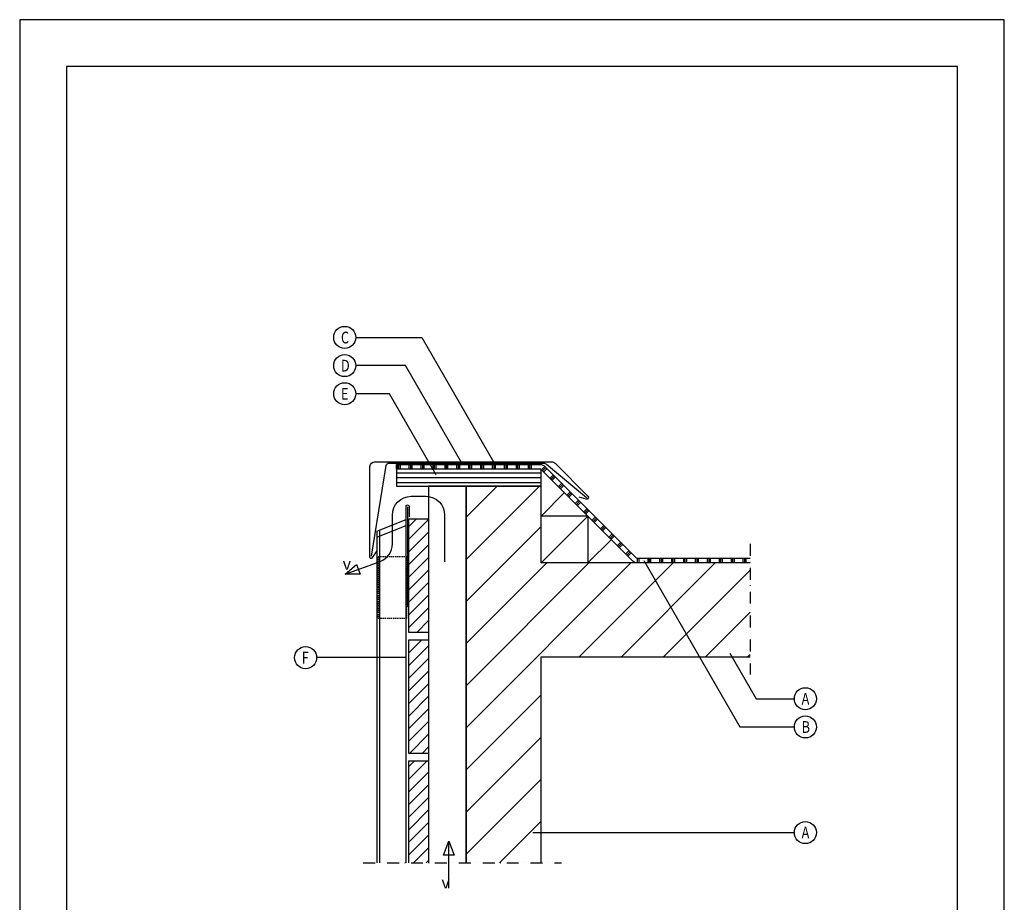
# Model space of a CAD drawing. Units: millimetres. Extents: x 85151 to 86201, y 77165 to 78650.
import ezdxf
from ezdxf.enums import TextEntityAlignment as Align
from ezdxf.xclip import XClip

# ---------------------------------------------------------------- set-up
doc = ezdxf.new("R2010")
doc.units = ezdxf.units.MM
doc.header["$XCLIPFRAME"] = 0
doc.linetypes.add('DASHDOT', pattern=[25.4, 12.7, -6.35, 0, -6.35])
doc.linetypes.add('DASHED', pattern=[0.75, 0.5, -0.25])
for name, color, linetype in [('AI27_dak zink-01', 1, 'Continuous'), ('AI27_dak zink-02', 1, 'DASHED'), ('AI27_ventilatie-01', 8, 'Continuous'), ('AI28_constructie hout-01', 1, 'Continuous'), ('AI47_dampremmende laag-01', 8, 'Continuous'), ('AI47_houten dakconstructie-01', 8, 'Continuous'), ('AL$1_afbreeklijn-01', 8, 'DASHDOT'), ('AL$1_algemeen', 1, 'Continuous'), ('AL27_dak zink-01', 4, 'Continuous'), ('AL28_constructie hout-01', 2, 'Continuous'), ('AL28_constructie staal-01', 3, 'Continuous'), ('AT_tekst 25', 2, 'Continuous')]:
    doc.layers.add(name, color=color, linetype=linetype)
doc.layers.add('AL$8_hulplijn-01', color=6, linetype='Continuous', plot=False)
doc.styles.add('tekst25-5', font='isocp.shx', dxfattribs={"width": 0.8, "height": 12.5})

# ---------------------------------------------------------------- blocks, each defined once
blk = doc.blocks.new('dakbeschot-01')
at = {"layer": 'AI47_houten dakconstructie-01'}
h = blk.add_hatch(dxfattribs=at)
h.set_pattern_fill('ANSI31', color=256, scale=3, angle=-179.9999999999691)
h.set_pattern_definition([(225.0000000000309, (-1709.175071285208, 1368.291601370438), (6.735192090805499, -6.735192090798231), [])])
h.paths.add_polyline_path([(120.9999999999854, 5.820766091346741e-11), (120.9999999999854, 21.00000000005821), (-1.455191522836685e-11, 21), (0, 0)])
at = {"layer": 'AI28_constructie hout-01'}
blk.add_lwpolyline([(-1.455191522836685e-11, 21), (0, 0), (120.9999999999854, 5.820766091346741e-11), (120.9999999999854, 21.00000000005821)], close=True, dxfattribs=at)
blk = doc.blocks.new('onderdeel')
at = {"layer": 'AL$1_algemeen', "transparency": 33554687}
blk.add_circle((0, 0), 11.78845421990263, dxfattribs=at)
at = {"layer": 'AT_tekst 25', "transparency": 33554687, "style": 'tekst25-5', "width": 0.8}
blk.add_attdef('ONDERDEEL1', text='', height=12.5, dxfattribs=at).set_placement((-4.075870005821344, -10.20664083349402), align=Align.BOTTOM_LEFT)

msp = doc.modelspace()

# ---------------------------------------------------------------- hatches: boundary and pattern name
at = {"layer": 'AI47_dampremmende laag-01'}
h = msp.add_hatch(dxfattribs=at)
h.set_pattern_fill('PLAST', color=256, scale=1.999999999999999, angle=269.9999999999768)
h.set_pattern_definition([(270, (85706.20946921218, 78168.79869610137), (12.69999999999999, -5.134671950389547e-12), []), (270, (85707.79696921217, 78168.79869610137), (12.69999999999999, -5.134671950389547e-12), []), (270, (85709.38446921218, 78168.79869610137), (12.69999999999999, -5.134671950389547e-12), [])])
h.paths.add_polyline_path([(85706.20946920825, 78170.79869609734), (85706.20946921193, 78175.79869610144), (85552.94689288763, 78175.79869609546), (85552.94689288779, 78170.79869609562)])
h = msp.add_hatch(dxfattribs=at)
h.set_pattern_fill('PLAST', color=256, scale=1.999999999999999, angle=224.9999999999768)
h.set_pattern_definition([(224.9999999999769, (85706.20946921218, 78168.79869610137), (8.98025612106552, -8.98025612107278), []), (224.9999999999769, (85707.3320012273, 78167.67616408624), (8.98025612106552, -8.98025612107278), []), (224.9999999999769, (85708.45453324245, 78166.5536320711), (8.98025612106552, -8.98025612107278), [])])
h.paths.add_polyline_path([(85804.98764380233, 78072.848948629), (85808.52317771707, 78076.38448253922), (85711.15921668033, 78173.74844356992), (85707.6236827706, 78170.21290965972)])
h = msp.add_hatch(dxfattribs=at)
h.set_pattern_fill('PLAST', color=256, scale=1.999999999999999, angle=269.9999999999768)
h.set_pattern_definition([(270, (85694.08519560265, 78070.7986960975), (12.69999999999999, -5.135447622706124e-12), []), (270, (85695.67269560264, 78070.7986960975), (12.69999999999999, -5.135447622706124e-12), []), (270, (85697.26019560263, 78070.7986960975), (12.69999999999999, -5.135447622706124e-12), [])])
h.paths.add_polyline_path([(85929.87779704167, 78070.79869609639), (85929.87779704166, 78075.79869610022), (85809.93739127944, 78075.79869610161), (85809.93734638234, 78070.7986960975)])
at = {"layer": 'AI47_houten dakconstructie-01'}
h = msp.add_hatch(dxfattribs=at)
h.set_pattern_fill('ANSI31', color=256, scale=1.6, angle=135.0000000006316)
h.set_pattern_definition([(180.0000000006316, (85707.03789633563, 78161.79869610649), (5.60014257189323e-11, -5.08), [])])
h.paths.add_polyline_path([(85552.94689288762, 78170.79869611326), (85552.94689288778, 78152.79869611675), (85707.03789633444, 78152.79869611422), (85707.03789633434, 78170.79869611072)])
h = msp.add_hatch(dxfattribs=at)
h.set_pattern_fill('ANSI31', color=256, scale=9.999999999999996, angle=-7.951386703658792e-13)
h.set_pattern_definition([(44.9999999999992, (1404.744307428118, 14731.39340377314), (-22.45064030267256, 22.45064030267319), [])])
h.paths.add_polyline_path([(85929.87779704166, 78070.79869609748), (85707.03789633563, 78070.79869609748), (85707.03789633563, 78152.7986961155), (85627.03789633563, 78152.7986961155), (85627.03789633563, 77751.06231960963), (85707.03789633563, 77751.06231960963), (85707.03789633563, 77970.79869609748), (85929.87779704166, 77970.79869609748)])

# ---------------------------------------------------------------- linework, layer by layer
at = {"layer": 'AI27_dak zink-01', "color": 1}
for p, q in [((85564.71048082081, 78130.55550143268), (85564.71048082081, 78028.09093815135)), ((85564.71048082094, 78126.46622498622), (85564.71048082094, 78024.00166170488)), ((85531.9358956361, 78104.75803406505), (85563.16048082021, 78117.17958777375)), ((85531.9358956361, 78098.30069763705), (85563.16048082021, 78110.72225134574)), ((85534.93589563615, 77751.06231960963), (85534.93589563617, 78105.95147381477))]:
    msp.add_line(p, q, dxfattribs=at)
msp.add_lwpolyline([(85531.9358956361, 78104.75803406505), (85531.9358956359, 77751.06231960964)], dxfattribs=at)
at = {"layer": 'AI27_dak zink-02', "color": 1, "ltscale": 3}
msp.add_lwpolyline([(85533.42673358148, 78077.48316844698), (85533.42673358144, 78011.85613519687), (85564.05131876575, 78011.85613519685), (85564.05131876578, 78077.48316844698)], close=True, dxfattribs=at)
at = {"layer": 'AI27_ventilatie-01', "transparency": 33554687}
for p, q in [((85509.16641480243, 78072.83118791082), (85509.16641480243, 78072.83118791082)), ((85603.0944139586, 77759.26357550989), (85608.68575712948, 77774.1752710051)), ((85608.68575712922, 77724.14601387284), (85608.68575712948, 77774.1752710051)), ((85608.68575712948, 77774.1752710051), (85614.27710030043, 77759.26357550987)), ((85614.27710030043, 77759.26357550987), (85603.0944139586, 77759.26357550989))]:
    msp.add_line(p, q, dxfattribs=at)
msp.add_lwpolyline([(85498.14050987508, 78058.88326709357), (85510.23109612241, 78069.24857004099), (85514.06540627459, 78058.74378353785), (85498.14050987508, 78058.88326709357), (85535.38559489806, 78072.47794677402, 0.3150475075585387), (85548.52801160372, 78091.26553712938), (85548.52801160372, 78121.92586473053, -0.414213562373095), (85568.52801160372, 78141.92586473053), (85584.2423499676, 78141.92586473053, -0.4142135623717099), (85604.2423499676, 78121.92586473064), (85604.24234996786, 78071.89660759839)], format="xyb", dxfattribs=at)
at = {"layer": 'AI28_constructie hout-01'}
msp.add_lwpolyline([(85552.94689288769, 78152.79869611553), (85707.03789633563, 78152.7986961155), (85707.03789633563, 78170.79869609748), (85552.94689288769, 78170.79869609751)], close=True, dxfattribs=at)
msp.add_lwpolyline([(85627.03789633562, 77751.06231960964), (85627.0378963357, 78152.7986961155), (85587.03789633192, 78152.79869611553), (85587.03789633188, 77751.06231960964)], dxfattribs=at)
at = {"layer": 'AI47_dampremmende laag-01'}
for p, q in [((85707.03789633563, 78120.79869609661), (85732.03789633469, 78145.79869609591)), ((85707.03789633563, 78070.79869609748), (85757.03789633425, 78120.79869609661)), ((85757.03789633425, 78120.79869609661), (85707.03789633563, 78120.79869609661)), ((85757.03789633425, 78120.79869609661), (85757.03789633425, 78070.79869609748)), ((85757.03789633425, 78070.79869609748), (85782.03789633382, 78095.7986960973))]:
    msp.add_line(p, q, dxfattribs=at)
at = {"layer": 'AI47_dampremmende laag-01', "transparency": 33554687}
msp.add_lwpolyline([(85929.87779704166, 78070.79869609735), (85809.93739127062, 78070.79869609735, -0.1989123673785697), (85804.98764380233, 78072.84894862902), (85707.62368277063, 78170.21290965972, 0.1989123673793993), (85706.20946920826, 78170.79869609735), (85552.94689288778, 78170.79869609748), (85552.94689288762, 78175.79869609783), (85706.20946921196, 78175.79869610144, -0.1989123673802256), (85711.15921668035, 78173.7484435699), (85808.52317771707, 78076.3844825392, 0.1989123673785488), (85809.93739127945, 78075.79869610161), (85929.87779704166, 78075.79869610543)], format="xyb", dxfattribs=at)
at = {"layer": 'AL$1_afbreeklijn-01'}
for p, q in [((85929.87779704166, 78091.21088486687), (85929.87779704166, 77951.96439920354)), ((85517.39487398112, 77751.06231960964), (85728.68648957011, 77751.06231960964))]:
    msp.add_line(p, q, dxfattribs=at)
at = {"layer": 'AL$1_algemeen', "transparency": 33554687}
for points in [[(85509.49296211702, 78311.3009210946), (85579.938895253, 78311.3009210946), (85656.4390905232, 78178.79869609773)], [(85622.6640997756, 78177.29869609771), (85562.61838717732, 78281.3009210946), (85509.49296211702, 78281.3009210946)], [(85595.25442821562, 78164.7736398584), (85545.29787910164, 78251.3009210946), (85509.49296211702, 78251.3009210946)], [(85816.48763123798, 78073.52607761178), (85918.99990936955, 77895.96960348837), (85977.153671957, 77895.96960348837)], [(85908.22385825365, 77974.63427152601), (85936.32041744523, 77925.96960348837), (85977.153671957, 77925.96960348837)], [(85563.16048082014, 77969.87134190626), (85467.65452983725, 77969.8713419063)], [(85698.15272666949, 77783.35055627121), (85977.153671957, 77783.35055627121)]]:
    msp.add_lwpolyline(points, dxfattribs=at)
at = {"layer": 'AL$8_hulplijn-01', "transparency": 33554687}
for points in [[(85151.05454512312, 77165.19249894783), (86201.05454512312, 77165.19249894783), (86201.05454512312, 78650.19249894783), (85151.05454512312, 78650.19249894783)], [(85201.05454512312, 77215.19249894783), (86151.05454512312, 77215.19249894783), (86151.05454512312, 78600.19249894783), (85201.05454512312, 78600.19249894783)]]:
    msp.add_lwpolyline(points, close=True, dxfattribs=at)
at = {"layer": 'AL27_dak zink-01', "transparency": 33554687}
for points in [[(85531.93589563608, 78083.80868036683), (85526.4110493372, 78075.91838213752, -0.7332303362618189), (85524.5918972929, 78076.49195857387), (85524.5918972929, 78173.79869609769, -0.414213562373095), (85529.5918972929, 78178.79869609769), (85718.39224432127, 78178.79869609773, -0.1989123673719763), (85721.9277782271, 78177.33423000376), (85757.04909857288, 78142.21290966016, -0.7673269879935788), (85755.11724692033, 78138.86684444518), (85747.51633084334, 78140.90350376978)], [(85526.20933821083, 78078.11513180184), (85542.03090685813, 78174.78325571083, -0.3674571788662339), (85544.99151523839, 78177.29869609769), (85709.78411812976, 78177.29869609771, -0.1747361957339099), (85712.97435135451, 78176.14868466544), (85755.63488501053, 78140.79869609774)]]:
    msp.add_lwpolyline(points, format="xyb", dxfattribs=at)
at = {"layer": 'AL27_dak zink-01'}
msp.add_lwpolyline([(85563.16048082002, 77751.06231960964), (85563.16048082022, 78131.24869611496, -1.000000000000579), (85566.26048082138, 78131.24869611497), (85566.2604808214, 78119.90650576298)], format="xyb", dxfattribs=at)
at = {"layer": 'AL28_constructie hout-01'}
for points in [[(85929.87779704166, 78070.79869609748), (85707.03789633563, 78070.79869609748), (85707.03789633563, 78152.7986961155), (85627.03789633563, 78152.7986961155), (85627.03789633563, 77751.06231960963)], [(85707.03789633565, 77751.06231960964), (85707.03789633563, 77970.79869609742), (85929.87779704166, 77970.79869609748)]]:
    msp.add_lwpolyline(points, dxfattribs=at)
at = {"layer": 'AL28_constructie staal-01', "transparency": 33554687}
msp.add_circle((85754.12784045211, 78138.79869609769), 3.762155619921863e-11, dxfattribs=at)

# ---------------------------------------------------------------- block references
at = {"transparency": 33554687}
for p, values in [((85497.70450789711, 78311.3009210946), {'ONDERDEEL1': 'C'}), ((85497.70450789711, 78281.3009210946), {'ONDERDEEL1': 'D'}), ((85497.70450789711, 78251.3009210946), {'ONDERDEEL1': 'E'}), ((85455.86607561735, 77969.8713419063), {'ONDERDEEL1': 'F'}), ((85988.9421261769, 77925.96960348837), {'ONDERDEEL1': 'A'}), ((85988.9421261769, 77895.96960348837), {'ONDERDEEL1': 'B'}), ((85988.9421261769, 77783.35055627121), {'ONDERDEEL1': 'A'})]:
    msp.add_blockref('onderdeel', p, dxfattribs=at).add_auto_attribs(values)
at = {"transparency": 33554687, "xscale": -1, "rotation": 90}
for p in [(85587.0378963319, 78117.79869611551), (85587.0378963319, 77988.79869611553)]:
    msp.add_blockref('dakbeschot-01', p, dxfattribs=at)
at = {"transparency": 33554687}
ref = msp.add_blockref('dakbeschot-01', (85587.03789633188, 77859.79869611554), dxfattribs=dict(at, xscale=-1, rotation=90))
XClip(ref).set_block_clipping_path([(108.73637650588353, -40.000000003768946), (-8.000000000007276, -2.9103830456733704e-11), (-8.000000000021828, 21.000000000058208), (108.73637650589808, 52.10200069572602)])

# ---------------------------------------------------------------- texts
at = {"layer": 'AT_tekst 25', "transparency": 33554687, "char_height": 12.5, "attachment_point": 1, "style": 'tekst25-5'}
for insert in [(85495.48795136905, 78076.10027484108), (85600.85956682317, 77736.2934061746)]:
    msp.add_mtext_dynamic_manual_height_columns('v', width=54.18605937328539, gutter_width=125, heights=[0], dxfattribs=dict(at, insert=insert))

doc.saveas('drawing.dxf')
